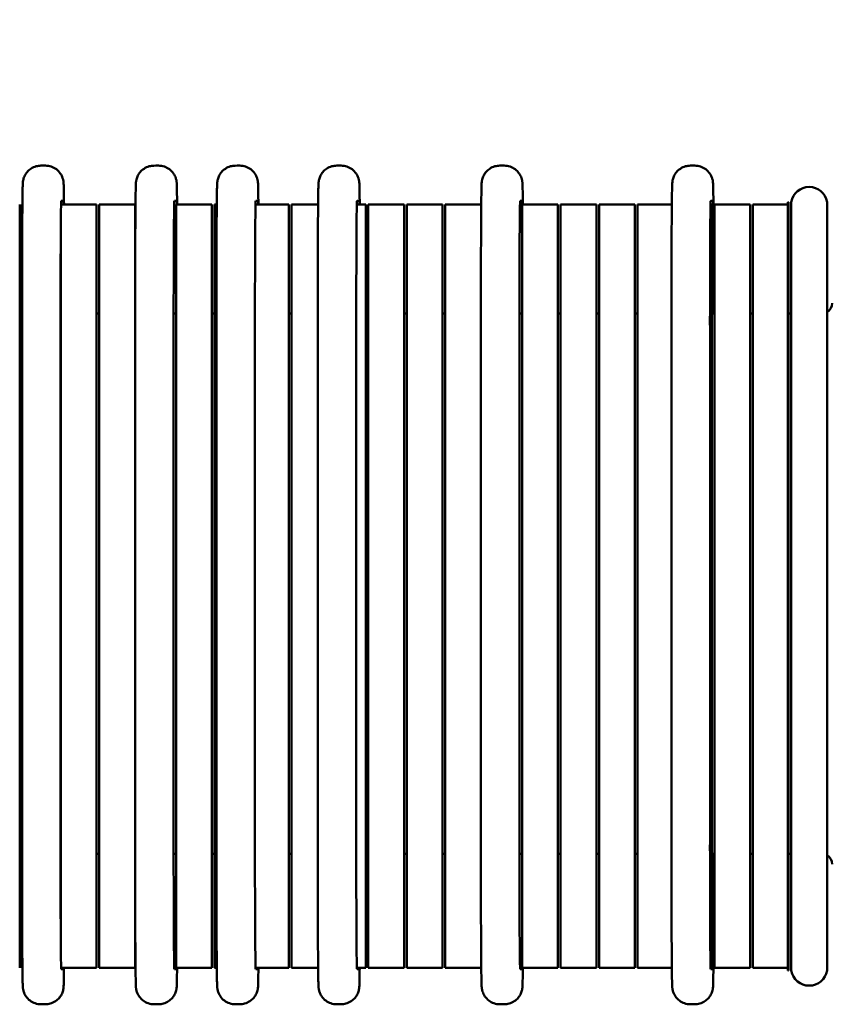
# Model space of a CAD drawing. Units: inches. Extents: x 1 to 43, y 0.5 to 33.5.
# Drawn here: x 24.8 to 26.4, y 17.6 to 19.5 of the extents above; entities that cross this region are included whole.
import ezdxf

# ---------------------------------------------------------------- set-up
doc = ezdxf.new("R2010")
doc.units = ezdxf.units.IN
doc.header["$LTSCALE"] = 2
doc.header["$MEASUREMENT"] = 0
doc.layers.add('Dimension (ANSI)', color=7, linetype='Continuous', lineweight=25)
doc.layers.add('Visible (ANSI)', color=7, linetype='Continuous', lineweight=50)
doc.styles.add('Note Text (ANSI)', font='tahoma.ttf')
doc.dimstyles.new('Default (ANSI)', dxfattribs={"dimscale": 2, "dimtxt": 0.12, "dimasz": 0.098425, "dimexe": 0.125, "dimexo": 0.0625, "dimgap": 0.031496, "dimtad": 0, "dimtih": 1, "dimtoh": 1, "dimrnd": 1e-08, "dimzin": 0, "dimdsep": 46, "dimtxsty": 'Note Text (ANSI)', "dimcen": 0.09, "dimdle": 0.393701, "dimclrd": 256, "dimclre": 256, "dimclrt": 256, "dimadec": 0, "dimazin": 1, "dimtfac": 1, "dimtofl": 0, "dimtmove": 0, "dimatfit": 3, "dimfxl": 1, "dimtolj": 1, "dimtzin": 4, "dimlwd": -1, "dimlwe": -1, "dimarcsym": 0})

# ---------------------------------------------------------------- blocks, each defined once
blk = doc.blocks.new('*D34')
at = {"layer": 'Defpoints', "color": 0, "transparency": 16777216}
for p in [(23.319, 21.6861), (30.994, 20.8987), (23.319, 17.8911)]:
    blk.add_point(p, dxfattribs=at)
at = {"layer": 'Dimension (ANSI)', "transparency": 16777216}
for p, q in [((23.319, 18.0161), (23.319, 21.9361)), ((30.994, 21.0237), (30.994, 21.9361)), ((23.5158, 21.6861), (26.7516, 21.6861)), ((30.7971, 21.6861), (27.4902, 21.6861))]:
    blk.add_line(p, q, dxfattribs=at)
for points in [[(23.5158, 21.7189), (23.5158, 21.6533), (23.319, 21.6861)], [(30.7971, 21.7189), (30.7971, 21.6533), (30.994, 21.6861)]]:
    blk.add_solid(points, dxfattribs=at)
at = {"layer": 'Dimension (ANSI)', "transparency": 16777216, "insert": (26.8146, 21.8115), "char_height": 0.24, "attachment_point": 1, "style": 'Note Text (ANSI)'}
blk.add_mtext('\\A1;7.68', dxfattribs=at)

msp = doc.modelspace()

# ---------------------------------------------------------------- linework, layer by layer
at = {"layer": 'Visible (ANSI)'}
for p, q in [((24.889, 19.2407), (24.885, 19.2407)), ((24.8934, 19.2407), (24.889, 19.2407)), ((24.8934, 19.2407), (24.8894, 19.2407)), ((25.1023, 19.2406), (25.1067, 19.2407)), ((25.1111, 19.2407), (25.1071, 19.2407)), ((25.2587, 19.2406), (25.2631, 19.2407)), ((25.2676, 19.2407), (25.2636, 19.2407)), ((25.4582, 19.2407), (25.4542, 19.2407)), ((25.4626, 19.2407), (25.4582, 19.2407)), ((25.4626, 19.2407), (25.4586, 19.2407)), ((25.7722, 19.2407), (25.7682, 19.2407)), ((25.7765, 19.2407), (25.7722, 19.2407)), ((25.7766, 19.2407), (25.7726, 19.2407)), ((26.139, 19.2407), (26.135, 19.2407)), ((26.1434, 19.2407), (26.139, 19.2407)), ((26.1434, 19.2407), (26.1394, 19.2407)), ((24.844, 19.1657), (24.844, 18.9311)), ((24.8492, 19.1657), (24.849, 19.1657)), ((24.849, 19.1387), (24.849, 19.1657)), ((24.992, 19.1657), (24.9237, 19.1657)), ((24.924, 19.1732), (24.9284, 19.1732)), ((24.992, 19.1657), (24.992, 18.9311)), ((25.066, 19.1657), (24.997, 19.1657)), ((24.997, 18.9311), (24.997, 19.1657)), ((25.066, 19.1657), (25.066, 18.9311)), ((25.1417, 19.1732), (25.1461, 19.1732)), ((25.214, 19.1657), (25.145, 19.1657)), ((25.145, 18.9311), (25.145, 19.1657)), ((25.214, 19.1657), (25.214, 18.9311)), ((25.2234, 19.1657), (25.219, 19.1657)), ((25.219, 18.9311), (25.219, 19.1657)), ((25.362, 19.1657), (25.2978, 19.1657)), ((25.2982, 19.1732), (25.3026, 19.1732)), ((25.362, 19.1657), (25.362, 18.9311)), ((25.4184, 19.1657), (25.367, 19.1657)), ((25.367, 18.9311), (25.367, 19.1657)), ((25.51, 19.1657), (25.4928, 19.1657)), ((25.4932, 19.1732), (25.4976, 19.1732)), ((25.51, 19.1657), (25.51, 18.9311)), ((25.584, 19.1657), (25.515, 19.1657)), ((25.515, 18.9311), (25.515, 19.1657)), ((25.584, 19.1657), (25.584, 18.9311)), ((25.658, 19.1657), (25.589, 19.1657)), ((25.589, 18.9311), (25.589, 19.1657)), ((25.658, 19.1657), (25.658, 18.9311)), ((25.732, 19.1657), (25.663, 19.1657)), ((25.663, 18.9311), (25.663, 19.1657)), ((25.732, 19.1657), (25.732, 19.1208)), ((25.8072, 19.1732), (25.8116, 19.1732)), ((25.88, 19.1657), (25.811, 19.1657)), ((25.811, 18.9311), (25.811, 19.1657)), ((25.88, 19.1657), (25.88, 18.9311)), ((25.954, 19.1657), (25.885, 19.1657)), ((25.885, 18.9311), (25.885, 19.1657)), ((25.954, 19.1657), (25.954, 18.9311)), ((26.028, 19.1657), (25.959, 19.1657)), ((25.959, 18.9311), (25.959, 19.1657)), ((26.028, 19.1657), (26.028, 18.9311)), ((26.0991, 19.1657), (26.033, 19.1657)), ((26.033, 18.9311), (26.033, 19.1657)), ((26.176, 19.1657), (26.1736, 19.1657)), ((26.174, 19.1732), (26.1784, 19.1732)), ((26.176, 19.1657), (26.176, 18.9311)), ((26.25, 19.1657), (26.181, 19.1657)), ((26.181, 18.9311), (26.181, 19.1657)), ((26.25, 19.1657), (26.25, 18.9311)), ((26.3226, 19.1657), (26.255, 19.1657)), ((26.255, 18.9311), (26.255, 19.1657)), ((26.3226, 19.1707), (26.3226, 18.9311)), ((26.324, 18.9311), (26.324, 19.1707)), ((26.329, 19.1707), (26.329, 18.9311)), ((26.398, 18.9311), (26.398, 19.1707)), ((24.923, 18.9311), (24.923, 19.0939)), ((25.806, 19.0704), (25.806, 18.9311)), ((24.8485, 18.9561), (24.844, 18.9561)), ((24.923, 18.9561), (24.9226, 18.9561)), ((24.997, 18.9561), (24.992, 18.9561)), ((25.0661, 18.9561), (25.066, 18.9561)), ((25.145, 18.9561), (25.1403, 18.9561)), ((25.219, 18.9561), (25.214, 18.9561)), ((25.367, 18.9561), (25.362, 18.9561)), ((25.515, 18.9561), (25.51, 18.9561)), ((25.589, 18.9561), (25.584, 18.9561)), ((25.663, 18.9561), (25.658, 18.9561)), ((25.811, 18.9561), (25.806, 18.9561)), ((25.885, 18.9561), (25.88, 18.9561)), ((25.959, 18.9561), (25.954, 18.9561)), ((26.033, 18.9561), (26.028, 18.9561)), ((26.181, 18.9561), (26.176, 18.9561)), ((26.255, 18.9561), (26.25, 18.9561)), ((26.329, 18.9561), (26.324, 18.9561)), ((24.8485, 17.9347), (24.8485, 18.9336)), ((24.9226, 17.9337), (24.9226, 18.9337)), ((25.0661, 17.9347), (25.0661, 18.9336)), ((25.1403, 17.9336), (25.1403, 18.9336)), ((25.2226, 17.9347), (25.2226, 18.9336)), ((25.2968, 17.9336), (25.2968, 18.9336)), ((25.4176, 17.9347), (25.4176, 18.9336)), ((25.4918, 17.9337), (25.4918, 18.9337)), ((25.7316, 17.9347), (25.7316, 18.9336)), ((25.8057, 17.9337), (25.8057, 18.9337)), ((26.0984, 17.9347), (26.0984, 18.9336)), ((26.1726, 17.9337), (26.1726, 18.9337)), ((24.844, 17.9311), (24.844, 18.9311)), ((24.923, 18.9311), (24.923, 17.9311)), ((24.992, 17.9311), (24.992, 18.9311)), ((24.997, 18.9311), (24.997, 17.9311)), ((25.066, 17.9311), (25.066, 18.9311)), ((25.145, 18.9311), (25.145, 17.9311)), ((25.214, 17.9311), (25.214, 18.9311)), ((25.219, 18.9311), (25.219, 17.9311)), ((25.362, 17.9311), (25.362, 18.9311)), ((25.367, 18.9311), (25.367, 17.9311)), ((25.51, 17.9311), (25.51, 18.9311)), ((25.515, 18.9311), (25.515, 17.9311)), ((25.584, 17.9311), (25.584, 18.9311)), ((25.589, 18.9311), (25.589, 17.9311)), ((25.658, 17.9311), (25.658, 18.9311)), ((25.663, 18.9311), (25.663, 17.9311)), ((25.806, 17.9311), (25.806, 18.9311)), ((25.811, 18.9311), (25.811, 17.9311)), ((25.88, 17.9311), (25.88, 18.9311)), ((25.885, 18.9311), (25.885, 17.9311)), ((25.954, 17.9311), (25.954, 18.9311)), ((25.959, 18.9311), (25.959, 17.9311)), ((26.028, 17.9311), (26.028, 18.9311)), ((26.033, 18.9311), (26.033, 17.9311)), ((26.176, 17.9311), (26.176, 18.9311)), ((26.181, 18.9311), (26.181, 17.9311)), ((26.25, 17.9311), (26.25, 18.9311)), ((26.255, 18.9311), (26.255, 17.9311)), ((26.3226, 17.9311), (26.3226, 18.9311)), ((26.324, 18.9311), (26.324, 17.9311)), ((26.329, 17.9311), (26.329, 18.9311)), ((26.398, 18.9311), (26.398, 17.9311)), ((24.844, 17.9311), (24.844, 17.6965)), ((24.923, 17.7733), (24.923, 17.9311)), ((24.992, 17.9311), (24.992, 17.6965)), ((24.997, 17.6965), (24.997, 17.9311)), ((25.066, 17.9311), (25.066, 17.6965)), ((25.145, 17.6965), (25.145, 17.9311)), ((25.214, 17.9311), (25.214, 17.6965)), ((25.219, 17.6965), (25.219, 17.9311)), ((25.362, 17.9311), (25.362, 17.6965)), ((25.367, 17.6965), (25.367, 17.9311)), ((25.51, 17.9311), (25.51, 17.6965)), ((25.515, 17.6965), (25.515, 17.9311)), ((25.584, 17.9311), (25.584, 17.6965)), ((25.589, 17.6965), (25.589, 17.9311)), ((25.658, 17.9311), (25.658, 17.6965)), ((25.663, 17.6965), (25.663, 17.9311)), ((25.806, 17.9311), (25.806, 17.7968)), ((25.811, 17.6965), (25.811, 17.9311)), ((25.88, 17.9311), (25.88, 17.6965)), ((25.885, 17.6965), (25.885, 17.9311)), ((25.954, 17.9311), (25.954, 17.6965)), ((25.959, 17.6965), (25.959, 17.9311)), ((26.028, 17.9311), (26.028, 17.6965)), ((26.033, 17.6965), (26.033, 17.9311)), ((26.176, 17.9311), (26.176, 17.6965)), ((26.181, 17.6965), (26.181, 17.9311)), ((26.25, 17.9311), (26.25, 17.6965)), ((26.255, 17.6965), (26.255, 17.9311)), ((26.3226, 17.9311), (26.3226, 17.6915)), ((26.324, 17.6915), (26.324, 17.9311)), ((26.329, 17.9311), (26.329, 17.6915)), ((26.398, 17.6915), (26.398, 17.9311)), ((24.844, 17.9161), (24.8485, 17.9161)), ((24.9226, 17.9161), (24.923, 17.9161)), ((24.992, 17.9161), (24.997, 17.9161)), ((25.066, 17.9161), (25.0661, 17.9161)), ((25.1403, 17.9161), (25.145, 17.9161)), ((25.214, 17.9161), (25.219, 17.9161)), ((25.362, 17.9161), (25.367, 17.9161)), ((25.51, 17.9161), (25.515, 17.9161)), ((25.584, 17.9161), (25.589, 17.9161)), ((25.658, 17.9161), (25.663, 17.9161)), ((25.806, 17.9161), (25.811, 17.9161)), ((25.88, 17.9161), (25.885, 17.9161)), ((25.954, 17.9161), (25.959, 17.9161)), ((26.028, 17.9161), (26.033, 17.9161)), ((26.176, 17.9161), (26.181, 17.9161)), ((26.25, 17.9161), (26.255, 17.9161)), ((26.324, 17.9161), (26.329, 17.9161)), ((25.732, 17.7464), (25.732, 17.6965)), ((24.849, 17.6965), (24.849, 17.7285)), ((24.8493, 17.6965), (24.849, 17.6965)), ((24.992, 17.6965), (24.9238, 17.6965)), ((24.9284, 17.694), (24.924, 17.694)), ((25.066, 17.6965), (24.997, 17.6965)), ((25.1461, 17.694), (25.1417, 17.694)), ((25.214, 17.6965), (25.145, 17.6965)), ((25.2234, 17.6965), (25.219, 17.6965)), ((25.362, 17.6965), (25.298, 17.6965)), ((25.3026, 17.694), (25.2982, 17.694)), ((25.4184, 17.6965), (25.367, 17.6965)), ((25.51, 17.6965), (25.493, 17.6965)), ((25.4976, 17.694), (25.4932, 17.694)), ((25.584, 17.6965), (25.515, 17.6965)), ((25.658, 17.6965), (25.589, 17.6965)), ((25.732, 17.6965), (25.663, 17.6965)), ((25.8116, 17.694), (25.8072, 17.694)), ((25.88, 17.6965), (25.811, 17.6965)), ((25.954, 17.6965), (25.885, 17.6965)), ((26.028, 17.6965), (25.959, 17.6965)), ((26.0992, 17.6965), (26.033, 17.6965)), ((26.176, 17.6965), (26.1738, 17.6965)), ((26.1784, 17.694), (26.174, 17.694)), ((26.25, 17.6965), (26.181, 17.6965)), ((26.3226, 17.6965), (26.255, 17.6965)), ((24.889, 17.6265), (24.885, 17.6265)), ((24.889, 17.6265), (24.8934, 17.6265)), ((25.1067, 17.6265), (25.1027, 17.6265)), ((25.1116, 17.6266), (25.1072, 17.6265)), ((25.2632, 17.6265), (25.2592, 17.6265)), ((25.268, 17.6266), (25.2636, 17.6265)), ((25.4582, 17.6265), (25.4542, 17.6265)), ((25.4582, 17.6265), (25.4626, 17.6265)), ((25.7722, 17.6265), (25.7682, 17.6265)), ((25.7722, 17.6265), (25.7766, 17.6265)), ((26.139, 17.6265), (26.135, 17.6265)), ((26.139, 17.6265), (26.1434, 17.6265))]:
    msp.add_line(p, q, dxfattribs=at)
for centre, radius, start, end in [((26.3635, 19.1648), 0.035, 9.6963, 170.3037), ((26.3233, 19.1357), 0.035, 88.854, 91.146), ((26.388, 18.9761), 0.02, 300, 0), ((26.388, 17.8961), 0.02, 0, 60), ((26.3233, 17.7265), 0.035, 268.854, 271.146), ((26.3635, 17.6974), 0.035, 189.6963, 350.3037)]:
    msp.add_arc(centre, radius, start, end, dxfattribs=at)
for centre, major_axis, ratio, start_param, end_param in [((24.885, 19.2057), (0, 0.035), 0.999983, 0, 0.000016), ((25.1027, 19.2056), (-0.0004, 0.035), 0.999983, 0, 0.000016), ((25.2592, 19.2056), (-0.0004, 0.035), 0.999983, 0, 0.000016), ((25.4542, 19.2057), (0, 0.035), 0.999983, 0, 0.000016), ((25.7682, 19.2057), (0, 0.035), 0.999983, 0, 0.000016), ((26.135, 19.2057), (0, 0.035), 0.999983, 0, 0.000016), ((24.924, 18.9336), (0, 0.2396), 0.005869, 6.28311, 7.853907), ((24.9284, 18.9336), (0, 0.2396), 0.005869, 6.032791, 6.28311), ((25.1417, 18.9336), (0, 0.2396), 0.005869, 0, 1.570796), ((25.1461, 18.9336), (0, 0.2396), 0.005869, 6.032319, 6.283185), ((25.2982, 18.9336), (0, 0.2396), 0.005869, 0, 1.570796), ((25.3026, 18.9336), (0, 0.2396), 0.005869, 6.032319, 6.283185), ((25.4932, 18.9336), (0, 0.2396), 0.005869, 6.28311, 7.853907), ((25.4976, 18.9336), (0, 0.2396), 0.005869, 6.032791, 6.28311), ((25.8072, 18.9336), (0, 0.2396), 0.005869, 6.28311, 7.853907), ((25.8116, 18.9336), (0, 0.2396), 0.005869, 6.032791, 6.28311), ((26.174, 18.9336), (0, 0.2396), 0.005869, 6.28311, 7.853907), ((26.1784, 18.9336), (0, 0.2396), 0.005869, 4.806552, 6.28311), ((24.924, 17.9336), (0, -0.2396), 0.005869, 4.712314, 6.28311), ((25.1417, 17.9336), (0, -0.2396), 0.005869, 4.712389, 6.283185), ((25.2982, 17.9336), (0, -0.2396), 0.005869, 4.712389, 6.283185), ((25.4932, 17.9336), (0, -0.2396), 0.005869, 4.712314, 6.28311), ((25.8072, 17.9336), (0, -0.2396), 0.005869, 4.712314, 6.28311), ((26.174, 17.9336), (0, -0.2396), 0.005869, 4.712314, 6.28311), ((26.1784, 17.9336), (0, -0.2396), 0.005869, 6.28311, 7.780995), ((24.9284, 17.9336), (0, -0.2396), 0.005869, 6.28311, 6.428579), ((25.1461, 17.9336), (0, -0.2396), 0.005869, 0, 0.144584), ((25.3026, 17.9336), (0, -0.2396), 0.005869, 0, 0.144584), ((25.4976, 17.9336), (0, -0.2396), 0.005869, 6.28311, 6.428579), ((25.8116, 17.9336), (0, -0.2396), 0.005869, 6.28311, 6.428579), ((24.885, 17.6615), (0, -0.035), 0.999983, 6.280327, 6.283185), ((25.4542, 17.6615), (0, -0.035), 0.999983, 6.280327, 6.283185), ((25.7682, 17.6615), (0, -0.035), 0.999983, 6.280327, 6.283185), ((26.135, 17.6615), (0, -0.035), 0.999983, 6.280327, 6.283185)]:
    msp.add_ellipse(centre, major_axis=major_axis, ratio=ratio, start_param=start_param, end_param=end_param, dxfattribs=at)
for points, knots in [([(24.8485, 18.9336), (24.8485, 18.9631), (24.8485, 18.9929), (24.8486, 19.0482), (24.8487, 19.0744), (24.8489, 19.1207), (24.849, 19.1413), (24.8493, 19.1743), (24.8494, 19.1871), (24.8497, 19.1996), (24.8498, 19.2027), (24.8499, 19.2063), (24.85, 19.2071), (24.8502, 19.2098), (24.8504, 19.2107), (24.8507, 19.2126), (24.8509, 19.2133), (24.8514, 19.2152), (24.8517, 19.2165), (24.8527, 19.2192), (24.8533, 19.2205), (24.8551, 19.224), (24.8565, 19.2261), (24.8602, 19.2306), (24.8628, 19.2329), (24.8687, 19.2368), (24.8721, 19.2384), (24.8787, 19.2402), (24.8819, 19.2407), (24.885, 19.2407)], [0, 0, 0, 0, 0.224419, 0.224419, 0.444801, 0.444801, 0.665467, 0.665467, 0.886668, 0.886668, 0.996287, 0.996287, 1.047022, 1.047022, 1.064182, 1.064182, 1.071661, 1.071661, 1.082888, 1.082888, 1.094384, 1.094384, 1.113432, 1.113432, 1.139286, 1.139286, 1.167446, 1.167446, 1.191442, 1.191442, 1.191442, 1.191442]), ([(24.8934, 19.2407), (24.8972, 19.2407), (24.9011, 19.24), (24.9082, 19.2376), (24.9116, 19.2358), (24.9175, 19.2314), (24.9201, 19.2286), (24.9232, 19.2241), (24.9241, 19.2226), (24.9256, 19.2196), (24.9262, 19.2181), (24.927, 19.2158), (24.9273, 19.2148), (24.9277, 19.2129), (24.9279, 19.2119), (24.9281, 19.2105), (24.9282, 19.21), (24.9284, 19.2089), (24.9284, 19.2084), (24.9285, 19.2069), (24.9286, 19.2062), (24.9287, 19.2029), (24.9288, 19.1999), (24.929, 19.1901), (24.9291, 19.1825), (24.9292, 19.1708), (24.9293, 19.1683), (24.9293, 19.1657)], [0, 0, 0, 0, 0.0288978, 0.0288978, 0.0572676, 0.0572676, 0.0856285, 0.0856285, 0.0993627, 0.0993627, 0.1116639, 0.1116639, 0.1201408, 0.1201408, 0.1310772, 0.1310772, 0.1406301, 0.1406301, 0.1559553, 0.1559553, 0.1925685, 0.1925685, 0.3024667, 0.3024667, 0.4524115, 0.4524115, 0.4896901, 0.4896901, 0.4896901, 0.4896901]), ([(25.0661, 18.9336), (25.0661, 18.963), (25.0662, 18.9929), (25.0663, 19.0482), (25.0663, 19.0744), (25.0666, 19.1206), (25.0667, 19.1412), (25.067, 19.1743), (25.0671, 19.1871), (25.0674, 19.1996), (25.0674, 19.2026), (25.0676, 19.2063), (25.0676, 19.2071), (25.0679, 19.2097), (25.068, 19.2106), (25.0684, 19.2126), (25.0686, 19.2133), (25.069, 19.2152), (25.0694, 19.2165), (25.0704, 19.2191), (25.071, 19.2205), (25.0728, 19.224), (25.0742, 19.2261), (25.0779, 19.2306), (25.0805, 19.2329), (25.0864, 19.2368), (25.0898, 19.2384), (25.0963, 19.2402), (25.0993, 19.2406), (25.1023, 19.2406)], [0, 0, 0, 0, 0.224419, 0.224419, 0.444801, 0.444801, 0.665467, 0.665467, 0.886667, 0.886667, 0.996285, 0.996285, 1.047017, 1.047017, 1.064242, 1.064242, 1.071731, 1.071731, 1.082957, 1.082957, 1.094462, 1.094462, 1.113525, 1.113525, 1.139388, 1.139388, 1.167549, 1.167549, 1.190368, 1.190368, 1.190368, 1.190368]), ([(25.1111, 19.2407), (25.1149, 19.2407), (25.1188, 19.2401), (25.1259, 19.2377), (25.1292, 19.2359), (25.1352, 19.2314), (25.1378, 19.2287), (25.1409, 19.2242), (25.1418, 19.2226), (25.1433, 19.2196), (25.1439, 19.2182), (25.1447, 19.2158), (25.1449, 19.2149), (25.1454, 19.2129), (25.1456, 19.212), (25.1458, 19.2106), (25.1459, 19.2101), (25.146, 19.2089), (25.1461, 19.2084), (25.1462, 19.2069), (25.1462, 19.2062), (25.1464, 19.2029), (25.1465, 19.1999), (25.1467, 19.1902), (25.1468, 19.1826), (25.1469, 19.1708), (25.1469, 19.1683), (25.147, 19.1657)], [0, 0, 0, 0, 0.0288978, 0.0288978, 0.0572676, 0.0572676, 0.0856285, 0.0856285, 0.0993627, 0.0993627, 0.1116639, 0.1116639, 0.1201408, 0.1201408, 0.1310772, 0.1310772, 0.1406301, 0.1406301, 0.1559553, 0.1559553, 0.1925685, 0.1925685, 0.3024667, 0.3024667, 0.4524115, 0.4524115, 0.4898253, 0.4898253, 0.4898253, 0.4898253]), ([(25.2226, 18.9336), (25.2226, 18.963), (25.2226, 18.9929), (25.2227, 19.0482), (25.2228, 19.0744), (25.223, 19.1206), (25.2231, 19.1412), (25.2234, 19.1743), (25.2236, 19.1871), (25.2238, 19.1996), (25.2239, 19.2026), (25.2241, 19.2063), (25.2241, 19.2071), (25.2244, 19.2097), (25.2245, 19.2106), (25.2249, 19.2126), (25.225, 19.2133), (25.2255, 19.2152), (25.2259, 19.2165), (25.2269, 19.2191), (25.2275, 19.2205), (25.2293, 19.224), (25.2307, 19.2261), (25.2344, 19.2306), (25.237, 19.2329), (25.2429, 19.2368), (25.2463, 19.2384), (25.2527, 19.2402), (25.2557, 19.2406), (25.2587, 19.2406)], [0, 0, 0, 0, 0.224419, 0.224419, 0.444801, 0.444801, 0.665467, 0.665467, 0.886667, 0.886667, 0.996285, 0.996285, 1.047017, 1.047017, 1.064242, 1.064242, 1.071731, 1.071731, 1.082957, 1.082957, 1.094462, 1.094462, 1.113525, 1.113525, 1.139388, 1.139388, 1.167549, 1.167549, 1.190368, 1.190368, 1.190368, 1.190368]), ([(25.2676, 19.2407), (25.2714, 19.2407), (25.2752, 19.2401), (25.2823, 19.2377), (25.2857, 19.2359), (25.2916, 19.2314), (25.2943, 19.2287), (25.2974, 19.2242), (25.2983, 19.2226), (25.2997, 19.2196), (25.3003, 19.2182), (25.3011, 19.2158), (25.3014, 19.2149), (25.3019, 19.2129), (25.3021, 19.212), (25.3023, 19.2106), (25.3024, 19.2101), (25.3025, 19.2089), (25.3025, 19.2084), (25.3027, 19.2069), (25.3027, 19.2062), (25.3029, 19.2029), (25.3029, 19.1999), (25.3031, 19.1902), (25.3032, 19.1826), (25.3034, 19.1708), (25.3034, 19.1683), (25.3034, 19.1657)], [0, 0, 0, 0, 0.0288978, 0.0288978, 0.0572676, 0.0572676, 0.0856285, 0.0856285, 0.0993627, 0.0993627, 0.1116639, 0.1116639, 0.1201408, 0.1201408, 0.1310772, 0.1310772, 0.1406301, 0.1406301, 0.1559553, 0.1559553, 0.1925685, 0.1925685, 0.3024667, 0.3024667, 0.4524115, 0.4524115, 0.4898253, 0.4898253, 0.4898253, 0.4898253]), ([(25.4176, 18.9336), (25.4176, 18.9631), (25.4176, 18.9929), (25.4177, 19.0482), (25.4178, 19.0744), (25.418, 19.1207), (25.4181, 19.1413), (25.4184, 19.1743), (25.4186, 19.1871), (25.4188, 19.1996), (25.4189, 19.2027), (25.4191, 19.2063), (25.4191, 19.2071), (25.4194, 19.2098), (25.4195, 19.2107), (25.4199, 19.2126), (25.42, 19.2133), (25.4205, 19.2152), (25.4209, 19.2165), (25.4219, 19.2192), (25.4225, 19.2205), (25.4243, 19.224), (25.4257, 19.2261), (25.4294, 19.2306), (25.432, 19.2329), (25.4378, 19.2368), (25.4413, 19.2384), (25.4479, 19.2402), (25.451, 19.2407), (25.4542, 19.2407)], [0, 0, 0, 0, 0.224419, 0.224419, 0.444801, 0.444801, 0.665467, 0.665467, 0.886668, 0.886668, 0.996287, 0.996287, 1.047022, 1.047022, 1.064182, 1.064182, 1.071661, 1.071661, 1.082888, 1.082888, 1.094384, 1.094384, 1.113432, 1.113432, 1.139286, 1.139286, 1.167446, 1.167446, 1.191442, 1.191442, 1.191442, 1.191442]), ([(25.4626, 19.2407), (25.4664, 19.2407), (25.4702, 19.24), (25.4773, 19.2376), (25.4807, 19.2358), (25.4866, 19.2314), (25.4893, 19.2286), (25.4924, 19.2241), (25.4933, 19.2226), (25.4947, 19.2196), (25.4953, 19.2181), (25.4961, 19.2158), (25.4964, 19.2148), (25.4969, 19.2129), (25.4971, 19.2119), (25.4973, 19.2105), (25.4974, 19.21), (25.4975, 19.2089), (25.4975, 19.2084), (25.4977, 19.2069), (25.4977, 19.2062), (25.4979, 19.2029), (25.4979, 19.1999), (25.4981, 19.1901), (25.4983, 19.1825), (25.4984, 19.1708), (25.4984, 19.1683), (25.4984, 19.1657)], [0, 0, 0, 0, 0.0288978, 0.0288978, 0.0572676, 0.0572676, 0.0856285, 0.0856285, 0.0993627, 0.0993627, 0.1116639, 0.1116639, 0.1201408, 0.1201408, 0.1310772, 0.1310772, 0.1406301, 0.1406301, 0.1559553, 0.1559553, 0.1925685, 0.1925685, 0.3024667, 0.3024667, 0.4524115, 0.4524115, 0.4896901, 0.4896901, 0.4896901, 0.4896901]), ([(25.7316, 18.9336), (25.7316, 18.9631), (25.7316, 18.9929), (25.7317, 19.0482), (25.7318, 19.0744), (25.732, 19.1207), (25.7321, 19.1413), (25.7324, 19.1743), (25.7325, 19.1871), (25.7328, 19.1996), (25.7329, 19.2027), (25.733, 19.2063), (25.7331, 19.2071), (25.7334, 19.2098), (25.7335, 19.2107), (25.7338, 19.2126), (25.734, 19.2133), (25.7345, 19.2152), (25.7348, 19.2165), (25.7358, 19.2192), (25.7364, 19.2205), (25.7382, 19.224), (25.7396, 19.2261), (25.7434, 19.2306), (25.7459, 19.2329), (25.7518, 19.2368), (25.7552, 19.2384), (25.7618, 19.2402), (25.765, 19.2407), (25.7682, 19.2407)], [0, 0, 0, 0, 0.224419, 0.224419, 0.444801, 0.444801, 0.665467, 0.665467, 0.886668, 0.886668, 0.996287, 0.996287, 1.047022, 1.047022, 1.064182, 1.064182, 1.071661, 1.071661, 1.082888, 1.082888, 1.094384, 1.094384, 1.113432, 1.113432, 1.139286, 1.139286, 1.167446, 1.167446, 1.191442, 1.191442, 1.191442, 1.191442]), ([(25.7766, 19.2407), (25.7803, 19.2407), (25.7842, 19.24), (25.7913, 19.2376), (25.7947, 19.2358), (25.8006, 19.2314), (25.8032, 19.2286), (25.8063, 19.2241), (25.8073, 19.2226), (25.8087, 19.2196), (25.8093, 19.2181), (25.8101, 19.2158), (25.8104, 19.2148), (25.8108, 19.2129), (25.811, 19.2119), (25.8113, 19.2105), (25.8113, 19.21), (25.8115, 19.2089), (25.8115, 19.2084), (25.8116, 19.2069), (25.8117, 19.2062), (25.8118, 19.2029), (25.8119, 19.1999), (25.8121, 19.1901), (25.8122, 19.1825), (25.8123, 19.1708), (25.8124, 19.1683), (25.8124, 19.1657)], [0, 0, 0, 0, 0.0288978, 0.0288978, 0.0572676, 0.0572676, 0.0856285, 0.0856285, 0.0993627, 0.0993627, 0.1116639, 0.1116639, 0.1201408, 0.1201408, 0.1310772, 0.1310772, 0.1406301, 0.1406301, 0.1559553, 0.1559553, 0.1925685, 0.1925685, 0.3024667, 0.3024667, 0.4524115, 0.4524115, 0.4896901, 0.4896901, 0.4896901, 0.4896901]), ([(26.0984, 18.9336), (26.0984, 18.9631), (26.0984, 18.9929), (26.0985, 19.0482), (26.0986, 19.0744), (26.0988, 19.1207), (26.0989, 19.1413), (26.0992, 19.1743), (26.0994, 19.1871), (26.0996, 19.1996), (26.0997, 19.2027), (26.0999, 19.2063), (26.0999, 19.2071), (26.1002, 19.2098), (26.1003, 19.2107), (26.1006, 19.2126), (26.1008, 19.2133), (26.1013, 19.2152), (26.1017, 19.2165), (26.1026, 19.2192), (26.1032, 19.2205), (26.105, 19.224), (26.1064, 19.2261), (26.1102, 19.2306), (26.1127, 19.2329), (26.1186, 19.2368), (26.1221, 19.2384), (26.1286, 19.2402), (26.1318, 19.2407), (26.135, 19.2407)], [0, 0, 0, 0, 0.224419, 0.224419, 0.444801, 0.444801, 0.665467, 0.665467, 0.886668, 0.886668, 0.996287, 0.996287, 1.047022, 1.047022, 1.064182, 1.064182, 1.071661, 1.071661, 1.082888, 1.082888, 1.094384, 1.094384, 1.113432, 1.113432, 1.139286, 1.139286, 1.167446, 1.167446, 1.191442, 1.191442, 1.191442, 1.191442]), ([(26.1434, 19.2407), (26.1472, 19.2407), (26.151, 19.24), (26.1581, 19.2376), (26.1615, 19.2358), (26.1674, 19.2314), (26.17, 19.2286), (26.1732, 19.2241), (26.1741, 19.2226), (26.1755, 19.2196), (26.1761, 19.2181), (26.1769, 19.2158), (26.1772, 19.2148), (26.1777, 19.2129), (26.1778, 19.2119), (26.1781, 19.2105), (26.1781, 19.21), (26.1783, 19.2089), (26.1783, 19.2084), (26.1784, 19.2069), (26.1785, 19.2062), (26.1786, 19.2029), (26.1787, 19.1999), (26.1789, 19.1901), (26.179, 19.1825), (26.1793, 19.1586), (26.1794, 19.1395), (26.1797, 19.0957), (26.1798, 19.0707), (26.1799, 19.0177), (26.1799, 18.9889), (26.18, 18.9588), (26.18, 18.9574), (26.18, 18.9561)], [0, 0, 0, 0, 0.028898, 0.028898, 0.057268, 0.057268, 0.085628, 0.085628, 0.099363, 0.099363, 0.111664, 0.111664, 0.120141, 0.120141, 0.131077, 0.131077, 0.14063, 0.14063, 0.155955, 0.155955, 0.192568, 0.192568, 0.302467, 0.302467, 0.452412, 0.452412, 0.682383, 0.682383, 0.903907, 0.903907, 1.124671, 1.124671, 1.134845, 1.134845, 1.134845, 1.134845]), ([(24.8849, 17.6265), (24.8812, 17.6266), (24.8773, 17.6272), (24.8702, 17.6296), (24.8669, 17.6314), (24.8609, 17.6359), (24.8583, 17.6387), (24.8552, 17.6432), (24.8543, 17.6447), (24.8529, 17.6477), (24.8523, 17.6491), (24.8515, 17.6515), (24.8512, 17.6524), (24.8508, 17.6543), (24.8506, 17.6553), (24.8503, 17.6567), (24.8503, 17.6572), (24.8501, 17.6583), (24.8501, 17.6588), (24.85, 17.6603), (24.8499, 17.6611), (24.8498, 17.6644), (24.8497, 17.6674), (24.8495, 17.6772), (24.8494, 17.6848), (24.8491, 17.7086), (24.849, 17.7278), (24.8488, 17.7716), (24.8487, 17.7966), (24.8485, 17.8496), (24.8485, 17.8784), (24.8485, 17.9163), (24.8485, 17.9256), (24.8485, 17.9347)], [0, 0, 0, 0, 0.028898, 0.028898, 0.057268, 0.057268, 0.085628, 0.085628, 0.099353, 0.099353, 0.111604, 0.111604, 0.120005, 0.120005, 0.130874, 0.130874, 0.14044, 0.14044, 0.155822, 0.155822, 0.19267, 0.19267, 0.303282, 0.303282, 0.452471, 0.452471, 0.682364, 0.682364, 0.903871, 0.903871, 1.124619, 1.124619, 1.194664, 1.194664, 1.194664, 1.194664]), ([(25.1027, 17.6265), (25.0989, 17.6265), (25.0951, 17.6272), (25.088, 17.6296), (25.0846, 17.6313), (25.0787, 17.6358), (25.0761, 17.6386), (25.0729, 17.643), (25.072, 17.6446), (25.0706, 17.6476), (25.07, 17.649), (25.0692, 17.6514), (25.0689, 17.6523), (25.0684, 17.6543), (25.0683, 17.6553), (25.068, 17.6566), (25.068, 17.6572), (25.0678, 17.6583), (25.0678, 17.6588), (25.0677, 17.6603), (25.0676, 17.661), (25.0675, 17.6643), (25.0674, 17.6673), (25.0672, 17.677), (25.0671, 17.6846), (25.0668, 17.7085), (25.0667, 17.7277), (25.0664, 17.7715), (25.0663, 17.7965), (25.0662, 17.8495), (25.0662, 17.8782), (25.0661, 17.9162), (25.0661, 17.9255), (25.0661, 17.9347)], [0, 0, 0, 0, 0.028898, 0.028898, 0.057268, 0.057268, 0.085628, 0.085628, 0.099363, 0.099363, 0.111664, 0.111664, 0.120141, 0.120141, 0.131077, 0.131077, 0.14063, 0.14063, 0.155955, 0.155955, 0.192566, 0.192566, 0.302461, 0.302461, 0.452393, 0.452393, 0.682347, 0.682347, 0.903855, 0.903855, 1.124603, 1.124603, 1.194862, 1.194862, 1.194862, 1.194862]), ([(25.2592, 17.6265), (25.2554, 17.6265), (25.2516, 17.6272), (25.2444, 17.6296), (25.2411, 17.6313), (25.2351, 17.6358), (25.2325, 17.6386), (25.2294, 17.643), (25.2285, 17.6446), (25.227, 17.6476), (25.2264, 17.649), (25.2257, 17.6514), (25.2254, 17.6523), (25.2249, 17.6543), (25.2247, 17.6553), (25.2245, 17.6566), (25.2244, 17.6572), (25.2243, 17.6583), (25.2242, 17.6588), (25.2241, 17.6603), (25.2241, 17.661), (25.2239, 17.6643), (25.2238, 17.6673), (25.2236, 17.677), (25.2235, 17.6846), (25.2233, 17.7085), (25.2231, 17.7277), (25.2229, 17.7715), (25.2228, 17.7965), (25.2227, 17.8495), (25.2226, 17.8782), (25.2226, 17.9162), (25.2226, 17.9255), (25.2226, 17.9347)], [0, 0, 0, 0, 0.028898, 0.028898, 0.057268, 0.057268, 0.085628, 0.085628, 0.099363, 0.099363, 0.111664, 0.111664, 0.120141, 0.120141, 0.131077, 0.131077, 0.14063, 0.14063, 0.155955, 0.155955, 0.192566, 0.192566, 0.302461, 0.302461, 0.452393, 0.452393, 0.682347, 0.682347, 0.903855, 0.903855, 1.124603, 1.124603, 1.194862, 1.194862, 1.194862, 1.194862]), ([(25.4541, 17.6265), (25.4503, 17.6266), (25.4465, 17.6272), (25.4394, 17.6296), (25.436, 17.6314), (25.4301, 17.6359), (25.4275, 17.6387), (25.4243, 17.6432), (25.4234, 17.6447), (25.422, 17.6477), (25.4214, 17.6491), (25.4206, 17.6515), (25.4204, 17.6524), (25.4199, 17.6543), (25.4197, 17.6553), (25.4195, 17.6567), (25.4194, 17.6572), (25.4193, 17.6583), (25.4192, 17.6588), (25.4191, 17.6603), (25.4191, 17.6611), (25.4189, 17.6644), (25.4188, 17.6674), (25.4186, 17.6772), (25.4185, 17.6848), (25.4183, 17.7086), (25.4181, 17.7278), (25.4179, 17.7716), (25.4178, 17.7966), (25.4177, 17.8496), (25.4176, 17.8784), (25.4176, 17.9163), (25.4176, 17.9256), (25.4176, 17.9347)], [0, 0, 0, 0, 0.028898, 0.028898, 0.057268, 0.057268, 0.085628, 0.085628, 0.099353, 0.099353, 0.111604, 0.111604, 0.120005, 0.120005, 0.130874, 0.130874, 0.14044, 0.14044, 0.155822, 0.155822, 0.19267, 0.19267, 0.303282, 0.303282, 0.452471, 0.452471, 0.682364, 0.682364, 0.903871, 0.903871, 1.124619, 1.124619, 1.194664, 1.194664, 1.194664, 1.194664]), ([(25.7681, 17.6265), (25.7643, 17.6266), (25.7604, 17.6272), (25.7533, 17.6296), (25.75, 17.6314), (25.744, 17.6359), (25.7414, 17.6387), (25.7383, 17.6432), (25.7374, 17.6447), (25.736, 17.6477), (25.7354, 17.6491), (25.7346, 17.6515), (25.7343, 17.6524), (25.7339, 17.6543), (25.7337, 17.6553), (25.7335, 17.6567), (25.7334, 17.6572), (25.7333, 17.6583), (25.7332, 17.6588), (25.7331, 17.6603), (25.733, 17.6611), (25.7329, 17.6644), (25.7328, 17.6674), (25.7326, 17.6772), (25.7325, 17.6848), (25.7322, 17.7086), (25.7321, 17.7278), (25.7319, 17.7716), (25.7318, 17.7966), (25.7316, 17.8496), (25.7316, 17.8784), (25.7316, 17.9163), (25.7316, 17.9256), (25.7316, 17.9347)], [0, 0, 0, 0, 0.028898, 0.028898, 0.057268, 0.057268, 0.085628, 0.085628, 0.099353, 0.099353, 0.111604, 0.111604, 0.120005, 0.120005, 0.130874, 0.130874, 0.14044, 0.14044, 0.155822, 0.155822, 0.19267, 0.19267, 0.303282, 0.303282, 0.452471, 0.452471, 0.682364, 0.682364, 0.903871, 0.903871, 1.124619, 1.124619, 1.194664, 1.194664, 1.194664, 1.194664]), ([(26.1349, 17.6265), (26.1311, 17.6266), (26.1272, 17.6272), (26.1201, 17.6296), (26.1168, 17.6314), (26.1109, 17.6359), (26.1082, 17.6387), (26.1051, 17.6432), (26.1042, 17.6447), (26.1028, 17.6477), (26.1022, 17.6491), (26.1014, 17.6515), (26.1012, 17.6524), (26.1007, 17.6543), (26.1005, 17.6553), (26.1003, 17.6567), (26.1002, 17.6572), (26.1001, 17.6583), (26.1, 17.6588), (26.0999, 17.6603), (26.0999, 17.6611), (26.0997, 17.6644), (26.0996, 17.6674), (26.0994, 17.6772), (26.0993, 17.6848), (26.0991, 17.7086), (26.0989, 17.7278), (26.0987, 17.7716), (26.0986, 17.7966), (26.0984, 17.8496), (26.0984, 17.8784), (26.0984, 17.9163), (26.0984, 17.9256), (26.0984, 17.9347)], [0, 0, 0, 0, 0.028898, 0.028898, 0.057268, 0.057268, 0.085628, 0.085628, 0.099353, 0.099353, 0.111604, 0.111604, 0.120005, 0.120005, 0.130874, 0.130874, 0.14044, 0.14044, 0.155822, 0.155822, 0.19267, 0.19267, 0.303282, 0.303282, 0.452471, 0.452471, 0.682364, 0.682364, 0.903871, 0.903871, 1.124619, 1.124619, 1.194664, 1.194664, 1.194664, 1.194664]), ([(26.18, 17.9161), (26.18, 17.8924), (26.1799, 17.8688), (26.1798, 17.819), (26.1797, 17.7928), (26.1795, 17.7465), (26.1794, 17.7259), (26.1791, 17.6929), (26.179, 17.6801), (26.1787, 17.6676), (26.1786, 17.6645), (26.1785, 17.6609), (26.1785, 17.6601), (26.1782, 17.6574), (26.1781, 17.6565), (26.1777, 17.6546), (26.1775, 17.6539), (26.1771, 17.652), (26.1767, 17.6507), (26.1757, 17.648), (26.1751, 17.6467), (26.1733, 17.6432), (26.1719, 17.6411), (26.1682, 17.6366), (26.1656, 17.6343), (26.1597, 17.6304), (26.1563, 17.6288), (26.1497, 17.627), (26.1465, 17.6265), (26.1434, 17.6265)], [0.044329, 0.044329, 0.044329, 0.044329, 0.224441, 0.224441, 0.444845, 0.444845, 0.665534, 0.665534, 0.886756, 0.886756, 0.996357, 0.996357, 1.047086, 1.047086, 1.064237, 1.064237, 1.071716, 1.071716, 1.082943, 1.082943, 1.094439, 1.094439, 1.113485, 1.113485, 1.139339, 1.139339, 1.167498, 1.167498, 1.1915, 1.1915, 1.1915, 1.1915]), ([(24.9292, 17.6965), (24.9291, 17.6861), (24.929, 17.6778), (24.9288, 17.6676), (24.9287, 17.6645), (24.9286, 17.6609), (24.9285, 17.6601), (24.9282, 17.6574), (24.9281, 17.6565), (24.9278, 17.6546), (24.9276, 17.6539), (24.9271, 17.652), (24.9268, 17.6507), (24.9258, 17.648), (24.9252, 17.6467), (24.9234, 17.6432), (24.922, 17.6411), (24.9183, 17.6366), (24.9157, 17.6343), (24.9098, 17.6304), (24.9064, 17.6288), (24.8998, 17.627), (24.8966, 17.6265), (24.8934, 17.6265)], [0.7269995, 0.7269995, 0.7269995, 0.7269995, 0.8867561, 0.8867561, 0.9963575, 0.9963575, 1.0470862, 1.0470862, 1.0642369, 1.0642369, 1.0717157, 1.0717157, 1.0829432, 1.0829432, 1.0944387, 1.0944387, 1.1134854, 1.1134854, 1.1393386, 1.1393386, 1.1674979, 1.1674979, 1.1914995, 1.1914995, 1.1914995, 1.1914995]), ([(25.1469, 17.6965), (25.1468, 17.6861), (25.1467, 17.6778), (25.1465, 17.6676), (25.1464, 17.6646), (25.1462, 17.6609), (25.1462, 17.6601), (25.1459, 17.6575), (25.1458, 17.6566), (25.1455, 17.6546), (25.1453, 17.6539), (25.1448, 17.652), (25.1444, 17.6507), (25.1435, 17.6481), (25.1429, 17.6467), (25.141, 17.6432), (25.1397, 17.6411), (25.1359, 17.6366), (25.1333, 17.6343), (25.1275, 17.6304), (25.124, 17.6288), (25.1176, 17.627), (25.1146, 17.6266), (25.1116, 17.6266)], [0.7271944, 0.7271944, 0.7271944, 0.7271944, 0.8867558, 0.8867558, 0.9963561, 0.9963561, 1.047081, 1.047081, 1.0642971, 1.0642971, 1.0717853, 1.0717853, 1.0830125, 1.0830125, 1.0945169, 1.0945169, 1.1135785, 1.1135785, 1.1394404, 1.1394404, 1.1676008, 1.1676008, 1.1904252, 1.1904252, 1.1904252, 1.1904252]), ([(25.3034, 17.6965), (25.3033, 17.6861), (25.3031, 17.6778), (25.3029, 17.6676), (25.3029, 17.6646), (25.3027, 17.6609), (25.3027, 17.6601), (25.3024, 17.6575), (25.3023, 17.6566), (25.3019, 17.6546), (25.3018, 17.6539), (25.3013, 17.652), (25.3009, 17.6507), (25.2999, 17.6481), (25.2993, 17.6467), (25.2975, 17.6432), (25.2961, 17.6411), (25.2924, 17.6366), (25.2898, 17.6343), (25.2839, 17.6304), (25.2805, 17.6288), (25.274, 17.627), (25.271, 17.6266), (25.268, 17.6266)], [0.7271944, 0.7271944, 0.7271944, 0.7271944, 0.8867558, 0.8867558, 0.9963561, 0.9963561, 1.047081, 1.047081, 1.0642971, 1.0642971, 1.0717853, 1.0717853, 1.0830125, 1.0830125, 1.0945169, 1.0945169, 1.1135785, 1.1135785, 1.1394404, 1.1394404, 1.1676008, 1.1676008, 1.1904252, 1.1904252, 1.1904252, 1.1904252]), ([(25.4984, 17.6965), (25.4983, 17.6861), (25.4982, 17.6778), (25.4979, 17.6676), (25.4979, 17.6645), (25.4977, 17.6609), (25.4977, 17.6601), (25.4974, 17.6574), (25.4973, 17.6565), (25.4969, 17.6546), (25.4968, 17.6539), (25.4963, 17.652), (25.4959, 17.6507), (25.4949, 17.648), (25.4943, 17.6467), (25.4925, 17.6432), (25.4911, 17.6411), (25.4874, 17.6366), (25.4848, 17.6343), (25.4789, 17.6304), (25.4755, 17.6288), (25.4689, 17.627), (25.4657, 17.6265), (25.4626, 17.6265)], [0.7269995, 0.7269995, 0.7269995, 0.7269995, 0.8867561, 0.8867561, 0.9963575, 0.9963575, 1.0470862, 1.0470862, 1.0642369, 1.0642369, 1.0717157, 1.0717157, 1.0829432, 1.0829432, 1.0944387, 1.0944387, 1.1134854, 1.1134854, 1.1393386, 1.1393386, 1.1674979, 1.1674979, 1.1914995, 1.1914995, 1.1914995, 1.1914995]), ([(25.8123, 17.6965), (25.8122, 17.6861), (25.8121, 17.6778), (25.8119, 17.6676), (25.8118, 17.6645), (25.8117, 17.6609), (25.8117, 17.6601), (25.8114, 17.6574), (25.8113, 17.6565), (25.8109, 17.6546), (25.8107, 17.6539), (25.8103, 17.652), (25.8099, 17.6507), (25.8089, 17.648), (25.8083, 17.6467), (25.8065, 17.6432), (25.8051, 17.6411), (25.8014, 17.6366), (25.7988, 17.6343), (25.7929, 17.6304), (25.7895, 17.6288), (25.7829, 17.627), (25.7797, 17.6265), (25.7766, 17.6265)], [0.7269995, 0.7269995, 0.7269995, 0.7269995, 0.8867561, 0.8867561, 0.9963575, 0.9963575, 1.0470862, 1.0470862, 1.0642369, 1.0642369, 1.0717157, 1.0717157, 1.0829432, 1.0829432, 1.0944387, 1.0944387, 1.1134854, 1.1134854, 1.1393386, 1.1393386, 1.1674979, 1.1674979, 1.1914995, 1.1914995, 1.1914995, 1.1914995])]:
    msp.add_open_spline(points, degree=3, knots=knots, dxfattribs=at)
for points in [[(24.8887, 19.2407), (24.8889, 19.2407), (24.8892, 19.2407), (24.8894, 19.2407)], [(25.1059, 19.2407), (25.1063, 19.2407), (25.1067, 19.2407), (25.1071, 19.2407)], [(25.2624, 19.2407), (25.2628, 19.2407), (25.2632, 19.2407), (25.2636, 19.2407)], [(25.4578, 19.2407), (25.4581, 19.2407), (25.4583, 19.2407), (25.4586, 19.2407)], [(25.7718, 19.2407), (25.772, 19.2407), (25.7723, 19.2407), (25.7726, 19.2407)], [(26.1386, 19.2407), (26.1389, 19.2407), (26.1391, 19.2407), (26.1394, 19.2407)], [(25.1072, 17.6265), (25.107, 17.6265), (25.1069, 17.6265), (25.1067, 17.6265)], [(25.2636, 17.6265), (25.2635, 17.6265), (25.2633, 17.6265), (25.2632, 17.6265)]]:
    msp.add_open_spline(points, degree=3, dxfattribs=at)

# ---------------------------------------------------------------- dimensions: what is measured, and where the dimension line sits
at = {"layer": 'Dimension (ANSI)'}
dim = msp.add_linear_dim(base=(23.3189976678, 21.6860681514), p1=(30.9939976678, 20.8986665766), p2=(23.3189976678, 17.8911165766), angle=180, dimstyle='Default (ANSI)', override={"dimgap": 0.031496, "dimtih": 0, "dimtoh": 0, "dimdec": 2, "dimtol": 0, "dimlim": 0, "dimtp": 0, "dimtm": 0, "dimtdec": 2, "dimatfit": 1}, dxfattribs=at)
dim.commit()
dim.dimension.update_dxf_attribs({"geometry": '*D34', "text_midpoint": (27.1208892793, 21.6860681514), "dimtype": 160})

doc.saveas('drawing.dxf')
